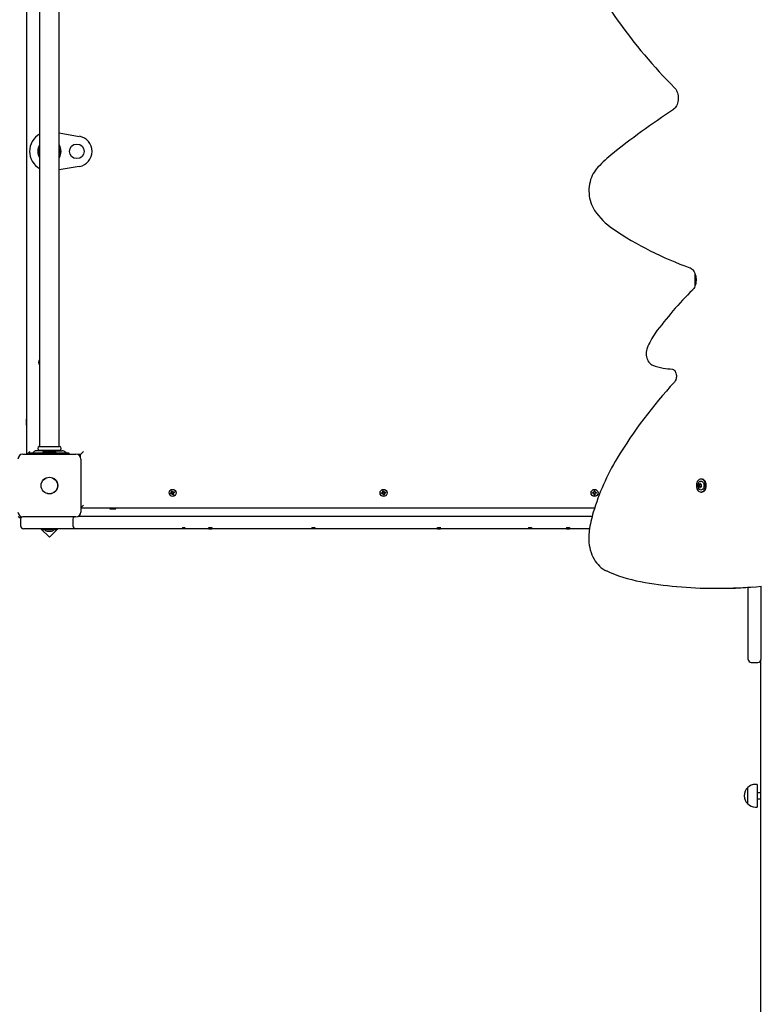
# Paper-space layout 'Основные габаритные размеры' of a CAD drawing. Units: millimetres. Extents: x 7.5 to 19.7, y 4.9 to 16.5.
# Drawn here: x 11.6 to 12.8, y 9.7 to 11.3 of the extents above; entities that cross this region are included whole.
import ezdxf

# ---------------------------------------------------------------- set-up
doc = ezdxf.new("R2010")
doc.units = ezdxf.units.MM
doc.header["$LTSCALE"] = 120
doc.header["$PDSIZE"] = -1
doc.linetypes.add('SLD-Сплошная', pattern=[0])
doc.layers.add('ПРИМЕЧАНИЯ', color=7, linetype='SLD-Сплошная')
doc.styles.add('SLDTEXTSTYLE1', font='isocpeui_0.ttf')
doc.dimstyles.new('SLDDIMSTYLE4', dxfattribs={"dimtxt": 0.218281, "dimasz": 0.272852, "dimexe": 0, "dimexo": 0.0625, "dimgap": 0.05457, "dimtad": 2, "dimrnd": 1e-09, "dimzin": 12, "dimdsep": 46, "dimtxsty": 'SLDTEXTSTYLE1', "dimsah": 1, "dimcen": 0.09, "dimadec": 0, "dimazin": 3, "dimtfac": 1, "dimtdec": 3, "dimtofl": 0, "dimtmove": 0, "dimatfit": 3, "dimfxl": 1, "dimfrac": 2, "dimtolj": 1, "dimtzin": 12, "dimarcsym": 0})

# ---------------------------------------------------------------- blocks, each defined once
blk = doc.blocks.new('_D_10')
at = {"layer": 'Defpoints', "color": 0, "transparency": 16777216}
for p in [(7.5215, 10.8907), (18.1292, 8.9626), (18.1292, 5.2146)]:
    blk.add_point(p, dxfattribs=at)
at = {"layer": 'ПРИМЕЧАНИЯ', "color": 0, "lineweight": -2, "transparency": 16777216}
for p, q in [((7.5215, 10.8282), (7.5215, 5.2146)), ((18.1292, 8.9001), (18.1292, 5.2146)), ((7.7944, 5.2146), (17.8564, 5.2146))]:
    blk.add_line(p, q, dxfattribs=at)
at = {"layer": 'ПРИМЕЧАНИЯ', "color": 0, "transparency": 16777216}
for points in [[(7.7944, 5.2601), (7.7944, 5.1692), (7.5215, 5.2146)], [(17.8564, 5.2601), (17.8564, 5.1692), (18.1292, 5.2146)]]:
    blk.add_solid(points, dxfattribs=at)
at = {"layer": 'ПРИМЕЧАНИЯ', "color": 0, "lineweight": 18, "transparency": 16777216, "insert": (12.8254, 5.1601), "char_height": 0.21828, "attachment_point": 2, "style": 'SLDTEXTSTYLE1'}
blk.add_mtext('\\A1;10.61м', dxfattribs=at)
blk = doc.blocks.new('_D_20')
at = {"layer": 'Defpoints', "color": 0, "transparency": 16777216}
for p in [(9.0247, 10.8907), (16.6084, 8.9853), (9.0247, 5.7519)]:
    blk.add_point(p, dxfattribs=at)
at = {"layer": 'ПРИМЕЧАНИЯ', "color": 0, "lineweight": -2, "transparency": 16777216}
for p, q in [((9.0247, 10.8282), (9.0247, 5.7519)), ((16.6084, 8.9228), (16.6084, 5.7519)), ((16.3355, 5.7519), (9.2976, 5.7519))]:
    blk.add_line(p, q, dxfattribs=at)
at = {"layer": 'ПРИМЕЧАНИЯ', "color": 0, "transparency": 16777216}
for points in [[(9.2976, 5.7974), (9.2976, 5.7064), (9.0247, 5.7519)], [(16.3355, 5.7974), (16.3355, 5.7064), (16.6084, 5.7519)]]:
    blk.add_solid(points, dxfattribs=at)
at = {"layer": 'ПРИМЕЧАНИЯ', "color": 0, "transparency": 16777216, "insert": (12.8166, 5.6973), "char_height": 0.21828, "attachment_point": 2, "style": 'SLDTEXTSTYLE1'}
blk.add_mtext('\\A1;7.58м', dxfattribs=at)

psp = doc.layouts.new('Основные габаритные размеры')

# ---------------------------------------------------------------- linework, layer by layer
at = {"color": 7, "linetype": 'SLD-Сплошная', "lineweight": 25}
for p, q in [((11.6013, 10.6192), (11.6013, 11.6122)), ((11.6223, 11.5994), (11.6223, 10.632)), ((11.6543, 10.632), (11.6543, 11.5994)), ((11.6543, 11.1459), (11.6874, 11.1403)), ((11.6874, 11.091), (11.6543, 11.0854)), ((12.6973, 10.8956), (12.6973, 10.9148)), ((11.6008, 10.6767), (11.6003, 10.6767)), ((11.6003, 10.6767), (11.6003, 10.6705)), ((11.6013, 10.6758), (11.6008, 10.6767)), ((11.6008, 10.6767), (11.6008, 10.6705)), ((11.6003, 10.6705), (11.6003, 10.6667)), ((11.6003, 10.6667), (11.6008, 10.6667)), ((11.6008, 10.6705), (11.6008, 10.6667)), ((11.6008, 10.6667), (11.6013, 10.6675)), ((11.6063, 10.6237), (11.6018, 10.6192)), ((11.6136, 10.6234), (11.6109, 10.6213)), ((11.6339, 10.6247), (11.6173, 10.6247)), ((11.6214, 10.6317), (11.6551, 10.6317)), ((11.6214, 10.6257), (11.6551, 10.6257)), ((11.6223, 10.6254), (11.6223, 10.6247)), ((11.6418, 10.6247), (11.6348, 10.6247)), ((11.6426, 10.6247), (11.6592, 10.6247)), ((11.6543, 10.6247), (11.6543, 10.6254)), ((11.6656, 10.6213), (11.6629, 10.6234)), ((11.6943, 10.6237), (11.6893, 10.6187)), ((11.5948, 10.6192), (11.6818, 10.6192)), ((11.6058, 10.6207), (11.6058, 10.6192)), ((11.6062, 10.6207), (11.6058, 10.6207)), ((11.6136, 10.6207), (11.6062, 10.6207)), ((11.6629, 10.6207), (11.6136, 10.6207)), ((11.6276, 10.6229), (11.6276, 10.6211)), ((11.6276, 10.6229), (11.6489, 10.6229)), ((11.6276, 10.6211), (11.6489, 10.6211)), ((11.6354, 10.6211), (11.6353, 10.6207)), ((11.6412, 10.6207), (11.6412, 10.6211)), ((11.6489, 10.6211), (11.6489, 10.6229)), ((11.6703, 10.6207), (11.6629, 10.6207)), ((11.6708, 10.6207), (11.6703, 10.6207)), ((11.6708, 10.6192), (11.6708, 10.6207)), ((11.6893, 10.6187), (11.6845, 10.6187)), ((11.6893, 10.614), (11.6893, 10.6187)), ((11.6898, 10.6112), (11.6898, 10.5242)), ((12.7081, 10.5783), (12.7068, 10.5783)), ((11.8384, 10.5586), (11.8397, 10.5591)), ((11.8397, 10.5591), (11.8403, 10.5575)), ((12.185, 10.5589), (12.1863, 10.5592)), ((12.1853, 10.5573), (12.185, 10.5589)), ((12.1863, 10.5592), (12.1866, 10.5575)), ((12.5316, 10.5591), (12.533, 10.5591)), ((12.5316, 10.5574), (12.5316, 10.5591)), ((12.533, 10.5591), (12.533, 10.5574)), ((12.7043, 10.5696), (12.7055, 10.5696)), ((12.7055, 10.5657), (12.7043, 10.5657)), ((12.7055, 10.5696), (12.7057, 10.5696)), ((12.7057, 10.5657), (12.7055, 10.5657)), ((12.7068, 10.5696), (12.7074, 10.5696)), ((12.7074, 10.5657), (12.7068, 10.5657)), ((11.8368, 10.5551), (11.8384, 10.5557)), ((11.8373, 10.5538), (11.8368, 10.5551)), ((11.8389, 10.5544), (11.8373, 10.5538)), ((11.838, 10.5567), (11.839, 10.5565)), ((11.8388, 10.556), (11.838, 10.5567)), ((11.8389, 10.5563), (11.838, 10.5567)), ((11.8388, 10.5543), (11.8383, 10.5556)), ((11.839, 10.557), (11.8384, 10.5586)), ((11.8389, 10.5572), (11.8402, 10.5577)), ((11.839, 10.5562), (11.8389, 10.5563)), ((11.8389, 10.5563), (11.839, 10.5563)), ((11.8393, 10.5534), (11.8394, 10.5545)), ((11.8396, 10.5543), (11.8393, 10.5534)), ((11.8399, 10.5542), (11.8393, 10.5534)), ((11.8397, 10.5544), (11.8396, 10.5543)), ((11.8396, 10.5543), (11.8397, 10.5544)), ((11.8409, 10.5522), (11.8402, 10.5538)), ((11.8416, 10.5542), (11.8403, 10.5537)), ((11.8406, 10.5571), (11.8412, 10.5579)), ((11.8408, 10.557), (11.8409, 10.5571)), ((11.8409, 10.5571), (11.8412, 10.5579)), ((11.8409, 10.5571), (11.8409, 10.557)), ((11.8422, 10.5527), (11.8409, 10.5522)), ((11.8412, 10.5579), (11.8411, 10.5569)), ((11.8416, 10.5551), (11.8415, 10.5551)), ((11.8425, 10.5547), (11.8415, 10.5548)), ((11.8415, 10.5543), (11.8422, 10.5527)), ((11.8416, 10.557), (11.8432, 10.5576)), ((11.8416, 10.5551), (11.8425, 10.5547)), ((11.8416, 10.5551), (11.8416, 10.5551)), ((11.8417, 10.5553), (11.8425, 10.5547)), ((11.8418, 10.557), (11.8423, 10.5557)), ((11.8437, 10.5563), (11.8421, 10.5556)), ((11.8432, 10.5576), (11.8437, 10.5563)), ((12.1827, 10.5558), (12.1844, 10.5561)), ((12.183, 10.5544), (12.1827, 10.5558)), ((12.1847, 10.5547), (12.183, 10.5544)), ((12.1843, 10.5571), (12.1852, 10.5567)), ((12.1849, 10.5563), (12.1843, 10.5571)), ((12.185, 10.5565), (12.1843, 10.5571)), ((12.1845, 10.5547), (12.1843, 10.556)), ((12.1849, 10.5537), (12.1852, 10.5546)), ((12.1854, 10.5544), (12.1849, 10.5537)), ((12.1856, 10.5543), (12.1849, 10.5537)), ((12.1851, 10.5565), (12.185, 10.5565)), ((12.185, 10.5565), (12.1851, 10.5565)), ((12.1852, 10.5574), (12.1866, 10.5576)), ((12.1855, 10.5545), (12.1854, 10.5544)), ((12.1854, 10.5544), (12.1854, 10.5545)), ((12.1862, 10.5522), (12.1859, 10.5539)), ((12.1873, 10.5539), (12.1859, 10.5537)), ((12.1876, 10.5524), (12.1862, 10.5522)), ((12.1869, 10.557), (12.1877, 10.5577)), ((12.187, 10.5569), (12.1871, 10.5569)), ((12.1871, 10.5569), (12.1877, 10.5577)), ((12.1871, 10.5569), (12.1871, 10.5568)), ((12.1877, 10.5577), (12.1873, 10.5567)), ((12.1883, 10.5543), (12.1873, 10.5546)), ((12.1873, 10.5541), (12.1876, 10.5524)), ((12.1874, 10.5549), (12.1875, 10.5548)), ((12.1875, 10.5548), (12.1874, 10.5548)), ((12.1875, 10.5548), (12.1883, 10.5543)), ((12.1876, 10.5551), (12.1883, 10.5543)), ((12.1878, 10.5567), (12.1895, 10.557)), ((12.188, 10.5567), (12.1882, 10.5553)), ((12.1898, 10.5556), (12.1881, 10.5553)), ((12.1895, 10.557), (12.1898, 10.5556)), ((12.5288, 10.5564), (12.5305, 10.5564)), ((12.5288, 10.555), (12.5288, 10.5564)), ((12.5305, 10.555), (12.5288, 10.555)), ((12.5304, 10.555), (12.5304, 10.5564)), ((12.5305, 10.5574), (12.5314, 10.5569)), ((12.531, 10.5565), (12.5305, 10.5574)), ((12.5312, 10.5568), (12.5305, 10.5574)), ((12.5305, 10.554), (12.531, 10.5548)), ((12.5312, 10.5546), (12.5305, 10.554)), ((12.5314, 10.5545), (12.5305, 10.554)), ((12.5312, 10.5567), (12.5312, 10.5568)), ((12.5312, 10.5568), (12.5313, 10.5567)), ((12.5313, 10.5547), (12.5312, 10.5546)), ((12.5312, 10.5546), (12.5312, 10.5547)), ((12.5316, 10.5576), (12.533, 10.5576)), ((12.5316, 10.5522), (12.5316, 10.554)), ((12.533, 10.5538), (12.5316, 10.5538)), ((12.533, 10.5522), (12.5316, 10.5522)), ((12.533, 10.554), (12.533, 10.5522)), ((12.5331, 10.5569), (12.534, 10.5574)), ((12.534, 10.554), (12.5331, 10.5545)), ((12.5332, 10.5567), (12.5333, 10.5568)), ((12.5333, 10.5546), (12.5332, 10.5547)), ((12.5333, 10.5568), (12.534, 10.5574)), ((12.5333, 10.5568), (12.5333, 10.5567)), ((12.5333, 10.5547), (12.5333, 10.5546)), ((12.5333, 10.5546), (12.534, 10.554)), ((12.534, 10.5574), (12.5335, 10.5565)), ((12.5335, 10.5548), (12.534, 10.554)), ((12.534, 10.5564), (12.5357, 10.5564)), ((12.5357, 10.555), (12.534, 10.555)), ((12.5341, 10.5564), (12.5341, 10.555)), ((12.5357, 10.5564), (12.5357, 10.555)), ((12.7068, 10.557), (12.7081, 10.557)), ((11.6943, 10.5357), (11.6898, 10.5312)), ((12.5324, 10.5307), (11.6898, 10.5307)), ((11.7381, 10.5307), (11.7373, 10.5302)), ((11.7373, 10.5302), (11.7373, 10.5297)), ((11.7373, 10.5302), (11.7443, 10.5302)), ((11.7373, 10.5297), (11.7443, 10.5297)), ((11.7443, 10.5302), (11.7473, 10.5302)), ((11.7443, 10.5297), (11.7473, 10.5297)), ((11.7473, 10.5302), (11.7464, 10.5307)), ((11.7473, 10.5297), (11.7473, 10.5302)), ((11.5909, 10.5127), (11.5909, 10.5017)), ((11.5909, 10.5127), (11.5909, 10.5017)), ((11.6818, 10.5162), (11.5948, 10.5162)), ((11.6767, 10.5127), (11.6767, 10.5017)), ((11.6864, 10.5177), (11.6909, 10.5177)), ((11.6909, 10.5177), (11.7571, 10.5177)), ((11.7571, 10.5177), (11.7801, 10.5177)), ((11.7801, 10.5177), (11.8041, 10.5177)), ((11.8041, 10.5177), (11.8255, 10.5177)), ((11.8255, 10.5177), (11.8497, 10.5177)), ((11.8497, 10.5177), (11.8668, 10.5177)), ((11.8668, 10.5177), (11.8759, 10.5177)), ((11.8759, 10.5177), (11.9252, 10.5177)), ((11.9252, 10.5177), (11.9388, 10.5177)), ((11.9388, 10.5177), (11.9404, 10.5177)), ((11.9404, 10.5177), (11.9653, 10.5177)), ((11.9653, 10.5177), (12.0083, 10.5177)), ((12.0083, 10.5177), (12.0336, 10.5177)), ((12.0336, 10.5177), (12.0338, 10.5177)), ((12.0338, 10.5177), (12.0556, 10.5177)), ((12.0556, 10.5177), (12.0813, 10.5177)), ((12.0813, 10.5177), (12.1521, 10.5177)), ((12.1521, 10.5177), (12.1757, 10.5177)), ((12.1757, 10.5177), (12.2187, 10.5177)), ((12.2187, 10.5177), (12.2439, 10.5177)), ((12.2439, 10.5177), (12.2445, 10.5177)), ((12.2445, 10.5177), (12.259, 10.5177)), ((12.259, 10.5177), (12.3027, 10.5177)), ((12.3027, 10.5177), (12.318, 10.5177)), ((12.318, 10.5177), (12.3209, 10.5177)), ((12.3209, 10.5177), (12.347, 10.5177)), ((12.347, 10.5177), (12.3873, 10.5177)), ((12.3873, 10.5177), (12.4115, 10.5177)), ((12.4115, 10.5177), (12.4187, 10.5177)), ((12.4187, 10.5177), (12.4236, 10.5177)), ((12.4236, 10.5177), (12.462, 10.5177)), ((12.462, 10.5177), (12.4822, 10.5177)), ((12.4822, 10.5177), (12.5033, 10.5177)), ((12.5033, 10.5177), (12.524, 10.5177)), ((12.524, 10.5177), (12.5285, 10.5177)), ((11.6299, 10.4967), (11.5959, 10.4967)), ((11.5959, 10.4967), (11.5959, 10.4967)), ((11.5959, 10.4967), (11.5959, 10.4967)), ((11.6245, 10.4967), (11.6383, 10.4829)), ((11.6276, 10.4967), (11.6276, 10.4949)), ((11.6489, 10.4949), (11.6276, 10.4949)), ((11.6565, 10.4967), (11.6299, 10.4967)), ((11.6383, 10.4829), (11.6521, 10.4967)), ((11.6489, 10.4949), (11.6489, 10.4967)), ((11.6817, 10.4967), (11.6565, 10.4967)), ((11.6832, 10.4967), (11.6817, 10.4967)), ((11.6909, 10.4967), (11.6832, 10.4967)), ((11.7571, 10.4967), (11.6909, 10.4967)), ((11.7801, 10.4967), (11.7571, 10.4967)), ((11.8041, 10.4967), (11.7801, 10.4967)), ((11.8255, 10.4967), (11.8041, 10.4967)), ((11.8497, 10.4967), (11.8255, 10.4967)), ((11.8567, 10.4967), (11.8497, 10.4967)), ((11.8564, 10.4987), (11.8599, 10.4987)), ((11.8571, 10.4967), (11.8567, 10.4967)), ((11.861, 10.4967), (11.8571, 10.4967)), ((11.8614, 10.4967), (11.861, 10.4967)), ((11.8668, 10.4967), (11.8614, 10.4967)), ((11.8759, 10.4967), (11.8668, 10.4967)), ((11.8996, 10.4967), (11.8759, 10.4967)), ((11.8995, 10.4987), (11.9045, 10.4987)), ((11.8996, 10.4967), (11.9021, 10.4967)), ((11.9021, 10.4987), (11.9021, 10.4967)), ((11.9021, 10.4967), (11.9046, 10.4967)), ((11.9252, 10.4967), (11.9046, 10.4967)), ((11.9388, 10.4967), (11.9252, 10.4967)), ((11.9404, 10.4967), (11.9388, 10.4967)), ((11.9653, 10.4967), (11.9404, 10.4967)), ((12.0083, 10.4967), (11.9653, 10.4967)), ((12.0336, 10.4967), (12.0083, 10.4967)), ((12.0338, 10.4967), (12.0336, 10.4967)), ((12.0556, 10.4967), (12.0338, 10.4967)), ((12.0686, 10.4967), (12.0556, 10.4967)), ((12.0685, 10.4987), (12.0735, 10.4987)), ((12.0736, 10.4967), (12.0686, 10.4967)), ((12.0813, 10.4967), (12.0736, 10.4967)), ((12.1521, 10.4967), (12.0813, 10.4967)), ((12.1757, 10.4967), (12.1521, 10.4967)), ((12.2187, 10.4967), (12.1757, 10.4967)), ((12.2439, 10.4967), (12.2187, 10.4967)), ((12.2445, 10.4967), (12.2439, 10.4967)), ((12.259, 10.4967), (12.2445, 10.4967)), ((12.2748, 10.4967), (12.259, 10.4967)), ((12.2748, 10.4967), (12.2798, 10.4967)), ((12.275, 10.4987), (12.28, 10.4987)), ((12.3027, 10.4967), (12.2798, 10.4967)), ((12.318, 10.4967), (12.3027, 10.4967)), ((12.3209, 10.4967), (12.318, 10.4967)), ((12.347, 10.4967), (12.3209, 10.4967)), ((12.3873, 10.4967), (12.347, 10.4967)), ((12.4115, 10.4967), (12.3873, 10.4967)), ((12.4187, 10.4967), (12.4115, 10.4967)), ((12.4236, 10.4967), (12.4187, 10.4967)), ((12.4243, 10.4967), (12.4236, 10.4967)), ((12.4241, 10.4987), (12.4291, 10.4987)), ((12.427, 10.4967), (12.4243, 10.4967)), ((12.427, 10.4967), (12.427, 10.4987)), ((12.4293, 10.4967), (12.427, 10.4967)), ((12.462, 10.4967), (12.4293, 10.4967)), ((12.4822, 10.4967), (12.462, 10.4967)), ((12.4864, 10.4967), (12.4822, 10.4967)), ((12.4861, 10.4987), (12.4911, 10.4987)), ((12.4864, 10.4967), (12.4909, 10.4967)), ((12.4909, 10.4967), (12.4915, 10.4967)), ((12.5033, 10.4967), (12.4915, 10.4967)), ((12.524, 10.4967), (12.5033, 10.4967)), ((11.6348, 10.4931), (11.6383, 10.4931)), ((11.6383, 10.4931), (11.6418, 10.4931)), ((12.7305, 10.3992), (12.7383, 10.3992)), ((12.7843, 10.2838), (12.7843, 10.4008)), ((12.8053, 10.4025), (12.8053, 10.2838)), ((12.7843, 10.2827), (12.7843, 10.2838)), ((12.7893, 10.2777), (12.8003, 10.2777)), ((12.8053, 10.2838), (12.8053, 10.2827)), ((12.8053, 10.282), (12.8053, 10.2827)), ((12.8053, 9.0121), (12.8053, 10.282)), ((12.7992, 10.0776), (12.7962, 10.0776)), ((12.7992, 10.0776), (12.7992, 10.0404)), ((12.7837, 10.0457), (12.7837, 10.0724)), ((12.8053, 10.064), (12.7992, 10.064)), ((12.7992, 10.054), (12.8053, 10.054)), ((12.7962, 10.0404), (12.7992, 10.0404))]:
    psp.add_line(p, q, dxfattribs=at)
at = {"color": 7, "linetype": 'SLD-Сплошная', "lineweight": 25, "flags": 128}
for points in [[(12.6636, 11.2197), (12.6643, 11.219), (12.6655, 11.2175), (12.6666, 11.2157), (12.6675, 11.2137), (12.6683, 11.2115), (12.6689, 11.2092), (12.6693, 11.2068), (12.6696, 11.2044), (12.6696, 11.2019), (12.6694, 11.1994), (12.669, 11.197), (12.6685, 11.1946), (12.6677, 11.1924), (12.6668, 11.1904), (12.6657, 11.1886), (12.6646, 11.187), (12.6633, 11.1857), (12.662, 11.1846), (12.6617, 11.1844)], [(12.5352, 11.0865), (12.534, 11.0851), (12.532, 11.0823), (12.5302, 11.0794), (12.5286, 11.0762), (12.5271, 11.0729), (12.5259, 11.0694), (12.5249, 11.0657), (12.5241, 11.062), (12.5236, 11.0582), (12.5232, 11.0544), (12.5232, 11.0506), (12.5233, 11.0467), (12.5237, 11.0429), (12.5243, 11.0391), (12.5251, 11.0354), (12.5261, 11.0318), (12.5274, 11.0283), (12.5289, 11.025), (12.5305, 11.0218), (12.5324, 11.0189)], [(12.6888, 10.9247), (12.6895, 10.9245), (12.6909, 10.9237), (12.6923, 10.9226), (12.6936, 10.9213), (12.6948, 10.9197), (12.6959, 10.9179), (12.6969, 10.9159), (12.6976, 10.9137), (12.6982, 10.9114), (12.6987, 10.909), (12.6989, 10.9066), (12.6989, 10.9041), (12.6987, 10.9016), (12.6983, 10.8992), (12.6977, 10.8968), (12.6969, 10.8947), (12.696, 10.8927), (12.695, 10.8909), (12.6938, 10.8893), (12.6929, 10.8883)], [(12.6186, 10.7928), (12.6181, 10.7915), (12.6175, 10.7891), (12.6172, 10.7866), (12.617, 10.7841), (12.6171, 10.7815), (12.6175, 10.779), (12.6181, 10.7766), (12.619, 10.7743), (12.62, 10.7721), (12.6213, 10.7701), (12.6229, 10.7684), (12.6245, 10.7669), (12.6264, 10.7657), (12.6276, 10.765)], [(12.66, 10.7585), (12.6604, 10.7585), (12.6612, 10.7582), (12.662, 10.7578), (12.6629, 10.7571), (12.6638, 10.7561), (12.6646, 10.7549), (12.6653, 10.7534), (12.6659, 10.7518), (12.6663, 10.75), (12.6665, 10.7481), (12.6665, 10.7462), (12.6664, 10.7443), (12.666, 10.7425), (12.6655, 10.7409), (12.6648, 10.7394), (12.6641, 10.7381), (12.6632, 10.737)], [(12.7068, 10.5783), (12.7054, 10.5781), (12.7041, 10.5776), (12.7029, 10.5767), (12.7017, 10.5755), (12.7008, 10.5741), (12.7001, 10.5724), (12.6996, 10.5706), (12.6993, 10.5687), (12.6993, 10.5667), (12.6996, 10.5648), (12.7001, 10.5629), (12.7008, 10.5613), (12.7017, 10.5598), (12.7029, 10.5586), (12.7041, 10.5577), (12.7054, 10.5572), (12.7068, 10.557), (12.7082, 10.5572), (12.7095, 10.5577), (12.7108, 10.5586), (12.7119, 10.5598), (12.7128, 10.5613), (12.7136, 10.5629), (12.7141, 10.5648), (12.7143, 10.5667), (12.7143, 10.5687), (12.7141, 10.5706), (12.7136, 10.5724), (12.7128, 10.5741), (12.7119, 10.5755), (12.7108, 10.5767), (12.7095, 10.5776), (12.7082, 10.5781), (12.7068, 10.5783)], [(12.7081, 10.557), (12.7095, 10.5572), (12.7108, 10.5577), (12.7121, 10.5586), (12.7132, 10.5598), (12.7141, 10.5613), (12.7148, 10.5629), (12.7153, 10.5648), (12.7156, 10.5667), (12.7156, 10.5687), (12.7153, 10.5706), (12.7148, 10.5724), (12.7141, 10.5741), (12.7132, 10.5755), (12.7121, 10.5767), (12.7108, 10.5776), (12.7095, 10.5781), (12.7081, 10.5783)], [(12.7026, 10.5717), (12.7028, 10.5722), (12.7036, 10.5733), (12.7046, 10.5742), (12.7057, 10.5747), (12.7068, 10.5749), (12.708, 10.5747), (12.709, 10.5742), (12.71, 10.5733), (12.7108, 10.5722), (12.7114, 10.5708), (12.7118, 10.5693), (12.7119, 10.5677), (12.7118, 10.5661), (12.7114, 10.5645), (12.7108, 10.5632), (12.71, 10.562), (12.709, 10.5611), (12.708, 10.5606), (12.7068, 10.5604), (12.7057, 10.5606), (12.7046, 10.5611), (12.7036, 10.562), (12.7028, 10.5632), (12.7027, 10.5634)], [(12.5236, 10.4937), (12.5233, 10.4914), (12.5229, 10.4872), (12.5228, 10.4829), (12.5228, 10.4787), (12.5231, 10.4744), (12.5237, 10.4702), (12.5245, 10.4661), (12.5254, 10.4621), (12.5267, 10.4581), (12.5281, 10.4543), (12.5297, 10.4507), (12.5315, 10.4472), (12.5336, 10.4439), (12.5358, 10.4408), (12.5381, 10.438), (12.5407, 10.4354), (12.5433, 10.433), (12.5461, 10.431), (12.549, 10.4292), (12.5512, 10.4281)]]:
    psp.add_lwpolyline(points, dxfattribs=at)
at = {"color": 7, "linetype": 'SLD-Сплошная', "lineweight": 25}
for centre, radius in [((11.6833, 11.1157), 0.012), ((11.6383, 10.5677), 0.0137), ((11.6383, 10.5677), 0.0135), ((11.8403, 10.5557), 0.00575), ((12.1863, 10.5557), 0.00575), ((12.5323, 10.5557), 0.00575)]:
    psp.add_circle(centre, radius, dxfattribs=at)
for centre, radius, start, end in [((12.9047, 11.5712), 0.4122, 205.8893, 215.5497), ((13.32, 11.8684), 0.9229, 215.5709, 224.665), ((13.4633, 9.9766), 1.4496, 123.5734, 128.6041), ((11.6383, 11.1157), 0.0325, 119.4924, 240.5076), ((11.6833, 11.1157), 0.025, 279.5941, 80.4059), ((11.6383, 11.1157), 0.0192, 146.4427, 180), ((11.6383, 11.1157), 0.0192, 326.4427, 33.5573), ((11.6383, 11.1157), 0.0192, 180, 213.5573), ((11.6383, 11.1157), 0.0169, 161.4074, 198.5926), ((11.6383, 11.1157), 0.0169, 341.4074, 18.5926), ((12.6703, 10.9706), 0.178, 128.7486, 139.3591), ((12.6266, 11.0821), 0.1134, 213.8666, 235.6617), ((12.8794, 11.4592), 0.5674, 236.0645, 250.3779), ((13.1267, 10.4524), 0.615, 134.8686, 143.5798), ((12.7134, 10.7579), 0.101, 143.8102, 159.7678), ((11.6263, 10.7697), 0.00575, 134.0792, 180), ((11.6263, 10.7697), 0.00575, 180, 225.9208), ((12.655, 10.8291), 0.0696, 246.9023, 261.589), ((12.6761, 10.9745), 0.2166, 261.6778, 265.7333), ((13.2213, 10.2188), 0.7616, 137.1208, 148.8592), ((11.6173, 10.6187), 0.006, 90, 127.5686), ((11.6222, 10.6287), 0.0031, 104.5926, 255.4074), ((11.622, 10.632), 0.0003, 270, 0), ((11.622, 10.6254), 0.0003, 0, 90), ((11.6348, 10.6199), 0.00481, 90, 141.282), ((11.6418, 10.6199), 0.00481, 38.718, 90), ((11.6546, 10.632), 0.0003, 180, 270), ((11.6546, 10.6254), 0.0003, 90, 180), ((11.6544, 10.6287), 0.0031, 284.5926, 75.4074), ((11.6592, 10.6187), 0.006, 52.4314, 90), ((11.5948, 10.6112), 0.008, 90, 180), ((11.609, 10.6237), 0.003, 270, 307.5686), ((11.6675, 10.6237), 0.003, 232.4314, 270), ((11.6818, 10.6112), 0.008, 0, 90), ((12.9007, 10.4135), 0.3865, 148.9892, 163.4092), ((12.7102, 10.5678), 0.00851, 153.1522, 181.0797), ((12.7109, 10.5676), 0.00923, 179.6905, 206.784), ((12.704, 10.569), 0.000669, 90.1101, 225.4746), ((12.704, 10.5663), 0.000669, 134.5254, 269.8899), ((12.7023, 10.5677), 0.00154, 325.7318, 34.2682), ((12.7042, 10.5705), 0.000867, 257.0473, 1.4157), ((12.7042, 10.5648), 0.000867, 358.5843, 102.9527), ((12.7055, 10.569), 0.000823, 132.3261, 216.3665), ((12.7055, 10.5663), 0.000823, 143.6335, 227.6739), ((12.7056, 10.569), 0.000823, 132.3261, 216.3665), ((12.7035, 10.5677), 0.00154, 325.7318, 34.2682), ((12.7056, 10.5663), 0.000823, 143.6335, 227.6739), ((12.7037, 10.5677), 0.00154, 325.7318, 34.2682), ((12.7055, 10.5706), 0.000468, 356.7455, 183.2545), ((12.7055, 10.5648), 0.000468, 176.7455, 3.2545), ((12.7055, 10.5704), 0.000775, 273.3335, 334.1691), ((12.7055, 10.5649), 0.00079, 26.4433, 86.0541), ((12.7056, 10.5704), 0.000745, 272.7939, 326.1187), ((12.7056, 10.565), 0.000759, 34.4055, 86.6821), ((12.7069, 10.5705), 0.000867, 178.5843, 282.9527), ((12.7069, 10.5648), 0.000867, 77.0473, 181.4157), ((12.7071, 10.569), 0.000669, 314.5254, 89.8899), ((12.7071, 10.5663), 0.000669, 270.1101, 45.4746), ((12.7088, 10.5677), 0.00154, 145.7318, 214.2682), ((11.838, 10.5567), 0.00103, 291.1728, 321.1728), ((11.838, 10.5567), 0.00103, 321.1728, 334.5974), ((11.8393, 10.5534), 0.00103, 81.1728, 111.1728), ((11.838, 10.5567), 0.00102, 351.1728, 21.1728), ((11.838, 10.5567), 0.00102, 337.7483, 351.1728), ((11.8393, 10.5534), 0.00103, 67.7483, 81.1728), ((11.8393, 10.5534), 0.00103, 51.1728, 64.5974), ((11.8393, 10.5534), 0.00103, 21.1728, 51.1728), ((11.8412, 10.5579), 0.00103, 201.1728, 231.1728), ((11.8412, 10.5579), 0.00102, 231.1728, 244.5974), ((11.8412, 10.5579), 0.00103, 247.7483, 261.1728), ((11.8412, 10.5579), 0.00103, 261.1728, 291.1728), ((11.8425, 10.5547), 0.00102, 157.7483, 171.1728), ((11.8425, 10.5547), 0.00102, 171.1728, 201.1728), ((11.8425, 10.5547), 0.00102, 141.1728, 154.5974), ((11.8425, 10.5547), 0.00102, 111.1728, 141.1728), ((12.1843, 10.5571), 0.00103, 280.1511, 310.1511), ((12.1849, 10.5537), 0.00103, 70.1511, 100.1511), ((12.1843, 10.5571), 0.00103, 310.1511, 323.5757), ((12.1843, 10.5571), 0.00102, 326.7265, 340.1511), ((12.1843, 10.5571), 0.00102, 340.1511, 10.1511), ((12.1849, 10.5537), 0.00103, 56.7265, 70.1511), ((12.1849, 10.5537), 0.00103, 40.1511, 53.5757), ((12.1849, 10.5537), 0.00103, 10.1511, 40.1511), ((12.1877, 10.5577), 0.00103, 190.1511, 220.1511), ((12.1877, 10.5577), 0.00102, 220.1511, 233.5757), ((12.1877, 10.5577), 0.00103, 236.7265, 250.1511), ((12.1883, 10.5543), 0.00102, 160.1511, 190.1511), ((12.1877, 10.5577), 0.00103, 250.1511, 280.1511), ((12.1883, 10.5543), 0.00102, 146.7265, 160.1511), ((12.1883, 10.5543), 0.00102, 130.1511, 143.5757), ((12.1883, 10.5543), 0.00102, 100.1511, 130.1511), ((12.5305, 10.5574), 0.00103, 270, 300), ((12.5305, 10.554), 0.00102, 60, 90), ((12.5305, 10.5574), 0.00103, 300, 313.4246), ((12.5305, 10.554), 0.00102, 46.5754, 60), ((12.5305, 10.5574), 0.00103, 316.5754, 330), ((12.5305, 10.554), 0.00102, 30, 43.4246), ((12.5305, 10.5574), 0.00103, 330, 0), ((12.5305, 10.554), 0.00102, 360, 30), ((12.534, 10.5574), 0.00103, 180, 210), ((12.534, 10.554), 0.00103, 150, 180), ((12.534, 10.5574), 0.00103, 210, 223.4246), ((12.534, 10.554), 0.00103, 136.5754, 150), ((12.534, 10.5574), 0.00102, 226.5754, 240), ((12.534, 10.554), 0.00102, 120, 133.4246), ((12.534, 10.5574), 0.00102, 240, 270), ((12.534, 10.554), 0.00103, 90, 120), ((11.5948, 10.5242), 0.008, 180, 270), ((11.5923, 10.5217), 0.007, 219.6071, 262.5781), ((11.5959, 10.5127), 0.005, 130.9261, 180), ((11.5959, 10.5127), 0.005, 130.8052, 180), ((11.681, 10.5129), 0.0043, 130.2708, 182.9197), ((11.6818, 10.5242), 0.008, 270, 360), ((12.7313, 10.4633), 0.2099, 163.2351, 171.6851), ((11.5959, 10.5017), 0.005, 180, 270), ((11.5959, 10.5017), 0.005, 180, 270), ((11.6348, 10.4979), 0.00481, 218.718, 270), ((11.6418, 10.4979), 0.00481, 270, 321.282), ((11.6817, 10.5017), 0.00499, 179.9042, 269.9329), ((11.8631, 10.4986), 0.00662, 179.5871, 197.1469), ((11.8635, 10.4977), 0.00226, 180.5514, 206.3065), ((11.9231, 10.4983), 0.0236, 179.033, 183.8971), ((11.928, 10.4983), 0.0235, 179.0272, 183.9133), ((12.0787, 10.4983), 0.0102, 177.9559, 189.2034), ((12.0837, 10.4983), 0.0102, 177.9582, 189.1923), ((12.2697, 10.4982), 0.00536, 343.1374, 4.7807), ((12.273, 10.4984), 0.00694, 345.6484, 2.31), ((12.4323, 10.4983), 0.00821, 177.5239, 191.5623), ((12.4388, 10.4984), 0.00966, 178.537, 190.4536), ((12.4902, 10.4983), 0.00411, 174.8894, 203.4594), ((12.4951, 10.4983), 0.00394, 174.6123, 204.4462), ((12.6503, 10.6432), 0.2368, 245.2507, 259.655), ((12.7256, 11.0559), 0.6563, 259.6616, 264.861), ((12.7305, 11.0834), 0.6842, 264.6794, 275.0788), ((12.7382, 11.084), 0.6848, 270.0028, 275.6559), ((12.7893, 10.2827), 0.005, 180, 270), ((12.8003, 10.2827), 0.005, 270, 0), ((12.7962, 10.0601), 0.0175, 90, 135.5648), ((12.7951, 10.059), 0.0175, 130.3062, 229.6938), ((12.7962, 10.0579), 0.0175, 224.4352, 270)]:
    psp.add_arc(centre, radius, start, end, dxfattribs=at)
psp.add_ellipse((11.8649, 10.5017), major_axis=(0.00617, 0), ratio=0.810595, start_param=3.785094, end_param=4.074924, dxfattribs=at)

# ---------------------------------------------------------------- dimensions: what is measured, and where the dimension line sits
at = {"layer": 'ПРИМЕЧАНИЯ', "color": 8, "lineweight": 18}
dim = psp.add_linear_dim(base=(18.1292, 5.2146), p1=(7.5215, 10.8907), p2=(18.1292, 8.9626), angle=0, text='<>м', dimstyle='SLDDIMSTYLE4', dxfattribs=at)
dim.commit()
dim.dimension.update_dxf_attribs({"geometry": '_D_10', "text_midpoint": (12.8254, 5.2146), "dimtype": 160})
at = {"layer": 'ПРИМЕЧАНИЯ', "color": 7}
dim = psp.add_linear_dim(base=(9.0247, 5.7519), p1=(16.6084, 8.9853), p2=(9.0247, 10.8907), text='<>м', dimstyle='SLDDIMSTYLE4', dxfattribs=at)
dim.commit()
dim.dimension.update_dxf_attribs({"geometry": '_D_20', "text_midpoint": (12.8166, 5.7519), "dimtype": 160})

doc.saveas('drawing.dxf')
